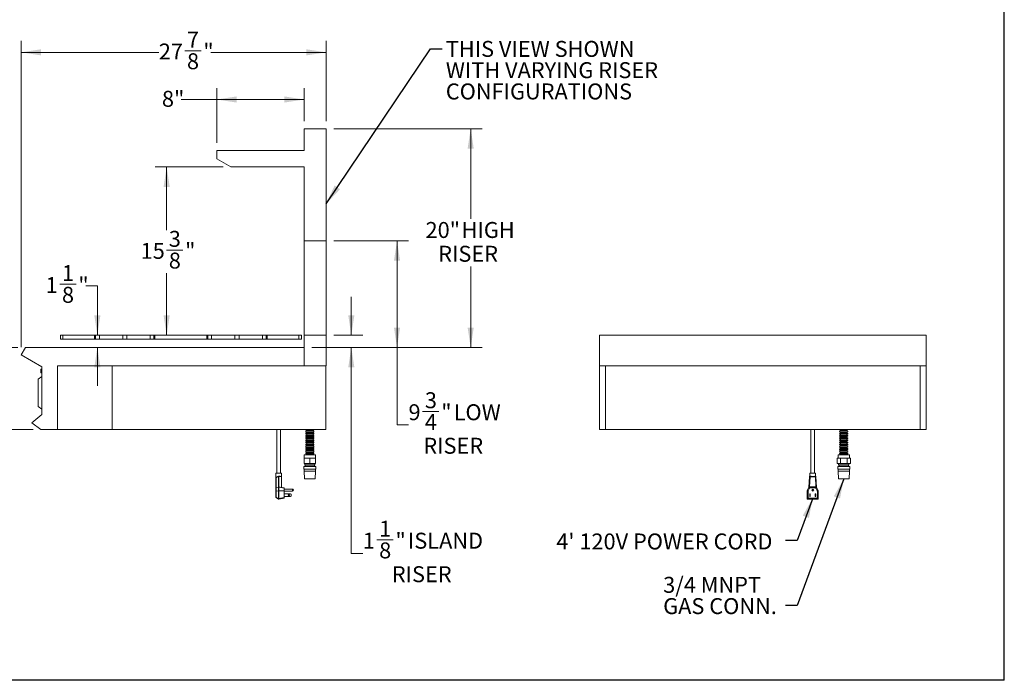
# Model space of a CAD drawing. Units: inches. Extents: x 5 to 149, y 5 to 114.
# Drawn here: x 59 to 149, y 5 to 66 of the extents above; entities that cross this region are included whole.
import ezdxf

# ---------------------------------------------------------------- set-up
doc = ezdxf.new("R2010")
doc.units = ezdxf.units.IN
doc.header["$LTSCALE"] = 14
doc.header["$MEASUREMENT"] = 0
doc.styles.add('SLDTEXTSTYLE0', font='ARIAL.TTF', dxfattribs={"width": 0.948})
doc.styles.get("Standard").update_dxf_attribs({"font": 'ARIAL.TTF'})
doc.dimstyles.new('SLDDIMSTYLE0', dxfattribs={"dimtxt": 1.415609, "dimasz": 1.82, "dimexe": 0, "dimexo": 0.0625, "dimgap": 0.353902, "dimtad": 0, "dimtih": 1, "dimtoh": 1, "dimdec": 6, "dimrnd": 1e-09, "dimzin": 12, "dimdsep": 46, "dimlunit": 5, "dimtxsty": 'SLDTEXTSTYLE0', "dimsah": 1, "dimcen": 0.09, "dimadec": 0, "dimazin": 3, "dimtfac": 1, "dimtdec": 3, "dimtofl": 0, "dimtmove": 0, "dimatfit": 3, "dimfxl": 0, "dimfrac": 2, "dimtolj": 1, "dimtzin": 12, "dimarcsym": 0})
doc.dimstyles.new('SLDDIMSTYLE1', dxfattribs={"dimtxt": 1.415609, "dimasz": 1.82, "dimexe": 0, "dimexo": 0.0625, "dimgap": 0.353902, "dimtad": 0, "dimtih": 1, "dimtoh": 1, "dimdec": 6, "dimrnd": 1e-09, "dimzin": 12, "dimdsep": 46, "dimlunit": 5, "dimtxsty": 'SLDTEXTSTYLE0', "dimsah": 1, "dimcen": 0.09, "dimadec": 0, "dimazin": 3, "dimtfac": 1, "dimtdec": 3, "dimtmove": 0, "dimatfit": 0, "dimfxl": 0, "dimfrac": 2, "dimtolj": 1, "dimtzin": 12, "dimarcsym": 0})
doc.dimstyles.new('SLDDIMSTYLE2', dxfattribs={"dimtxt": 1.415609, "dimasz": 1.82, "dimexe": 0, "dimexo": 0.0625, "dimgap": 0.353902, "dimtad": 0, "dimtih": 1, "dimtoh": 1, "dimdec": 3, "dimrnd": 1e-09, "dimzin": 12, "dimdsep": 46, "dimlunit": 5, "dimtxsty": 'SLDTEXTSTYLE0', "dimsah": 1, "dimcen": 0.09, "dimadec": 0, "dimazin": 3, "dimtfac": 1, "dimtdec": 3, "dimtofl": 0, "dimtmove": 0, "dimatfit": 3, "dimfxl": 0, "dimfrac": 2, "dimtolj": 1, "dimtzin": 12, "dimarcsym": 0})
doc.dimstyles.new('SLDDIMSTYLE3', dxfattribs={"dimtxt": 0.18, "dimasz": 1.82, "dimexe": 0, "dimexo": 0.0625, "dimgap": 0, "dimtad": 0, "dimtih": 1, "dimtoh": 1, "dimdec": 0, "dimrnd": 1e-09, "dimzin": 0, "dimdsep": 46, "dimlunit": 5, "dimtxsty": 'Standard', "dimsah": 1, "dimcen": 0.09, "dimadec": 0, "dimazin": 0, "dimtfac": 1.82, "dimtdec": 0, "dimtofl": 0, "dimtmove": 0, "dimatfit": 3, "dimfxl": 0, "dimfrac": 2, "dimtolj": 1, "dimtzin": 0, "dimarcsym": 0})

# ---------------------------------------------------------------- blocks, each defined once
blk = doc.blocks.new('_D_1')
at = {"color": 7, "linetype": 'Continuous', "lineweight": 0}
for p, q in [((62.429, 41.451), (63.923, 41.451)), ((64.821, 41.306), (65.871, 41.306)), ((65.871, 41.306), (65.871, 36.8)), ((65.871, 35.679), (65.871, 32.179))]:
    blk.add_line(p, q, dxfattribs=at)
for points in [[(65.871, 36.8), (66.151, 38.62), (65.591, 38.62)], [(65.871, 35.679), (65.591, 33.859), (66.151, 33.859)]]:
    blk.add_solid(points, dxfattribs=at)
at = {"color": 7, "linetype": 'Continuous', "lineweight": 0, "char_height": 1.458, "attachment_point": 1, "style": 'SLDTEXTSTYLE0'}
for s, insert in [('1', (62.636, 43.207)), ('1', (61.142, 42.111)), ('"', (64.129, 42.111)), ('8', (62.636, 41.221))]:
    blk.add_mtext(s, dxfattribs=dict(at, insert=insert))
blk = doc.blocks.new('_D_2')
at = {"color": 7, "linetype": 'Continuous', "lineweight": 0}
for p, q in [((77.38, 52.179), (71.154, 52.179)), ((72.204, 52.179), (72.204, 46.402)), ((72.192, 44.581), (73.685, 44.581)), ((72.204, 36.8), (72.204, 42.472))]:
    blk.add_line(p, q, dxfattribs=at)
for points in [[(72.204, 52.179), (71.924, 50.359), (72.484, 50.359)], [(72.204, 36.8), (72.484, 38.62), (71.924, 38.62)]]:
    blk.add_solid(points, dxfattribs=at)
at = {"color": 7, "linetype": 'Continuous', "lineweight": 0, "attachment_point": 1, "style": 'SLDTEXTSTYLE0'}
for s, insert, char_height in [('3', (72.399, 46.337), 1.458), ('15', (69.825, 45.241), 1.4583), ('"', (73.892, 45.241), 1.458), ('8', (72.399, 44.352), 1.458)]:
    blk.add_mtext(s, dxfattribs=dict(at, insert=insert, char_height=char_height))
blk = doc.blocks.new('_D_3')
at = {"color": 7, "linetype": 'Continuous', "lineweight": 0}
for p, q in [((76.781, 54.379), (76.781, 59.398)), ((84.781, 56.379), (84.781, 59.398)), ((76.781, 58.348), (73.543, 58.348)), ((84.781, 58.348), (76.781, 58.348))]:
    blk.add_line(p, q, dxfattribs=at)
for points in [[(76.781, 58.348), (78.601, 58.068), (78.601, 58.628)], [(84.781, 58.348), (82.961, 58.628), (82.961, 58.068)]]:
    blk.add_solid(points, dxfattribs=at)
at = {"color": 7, "linetype": 'Continuous', "lineweight": 0, "insert": (71.772, 59.141), "char_height": 1.4583, "attachment_point": 1, "style": 'SLDTEXTSTYLE0'}
blk.add_mtext('8"', dxfattribs=at)
blk = doc.blocks.new('_D_4')
at = {"color": 7, "linetype": 'Continuous', "lineweight": 0}
for p, q in [((89.078, 36.804), (89.078, 40.304)), ((87.481, 36.804), (90.128, 36.804)), ((85.481, 35.679), (90.128, 35.679)), ((89.078, 16.852), (89.078, 35.679)), ((91.415, 18.084), (92.908, 18.084)), ((90.128, 16.852), (89.078, 16.852))]:
    blk.add_line(p, q, dxfattribs=at)
for points in [[(89.078, 36.804), (89.358, 38.624), (88.798, 38.624)], [(89.078, 35.679), (88.798, 33.859), (89.358, 33.859)]]:
    blk.add_solid(points, dxfattribs=at)
at = {"color": 7, "linetype": 'Continuous', "lineweight": 0, "attachment_point": 1, "style": 'SLDTEXTSTYLE0'}
for s, insert, char_height in [('1', (91.622, 19.84), 1.458), ('1', (90.128, 18.743), 1.458), ('"', (93.115, 18.743), 1.458), (' ISLAND', (93.806, 18.743), 1.4583), ('8', (91.622, 17.854), 1.458), ('RISER', (92.777, 15.68), 1.4583)]:
    blk.add_mtext(s, dxfattribs=dict(at, insert=insert, char_height=char_height))
blk = doc.blocks.new('_D_5')
at = {"color": 7, "linetype": 'Continuous', "lineweight": 0}
for p, q in [((87.481, 45.429), (94.306, 45.429)), ((93.256, 45.429), (93.256, 35.679)), ((85.481, 35.679), (94.306, 35.679)), ((93.256, 28.595), (93.256, 35.679)), ((95.593, 29.827), (97.087, 29.827)), ((94.306, 28.595), (93.256, 28.595))]:
    blk.add_line(p, q, dxfattribs=at)
for points in [[(93.256, 45.429), (92.976, 43.609), (93.536, 43.609)], [(93.256, 35.679), (93.536, 37.499), (92.976, 37.499)]]:
    blk.add_solid(points, dxfattribs=at)
at = {"color": 7, "linetype": 'Continuous', "lineweight": 0, "attachment_point": 1, "style": 'SLDTEXTSTYLE0'}
for s, insert, char_height in [('3', (95.8, 31.583), 1.458), ('9', (94.306, 30.486), 1.458), ('"', (97.293, 30.486), 1.458), (' LOW', (97.985, 30.486), 1.4583), ('4', (95.8, 29.597), 1.458), ('RISER', (95.659, 27.423), 1.4583)]:
    blk.add_mtext(s, dxfattribs=dict(at, insert=insert, char_height=char_height))
blk = doc.blocks.new('_D_6')
at = {"color": 7, "linetype": 'Continuous', "lineweight": 0}
for p, q in [((87.481, 55.679), (101.037, 55.679)), ((99.987, 55.679), (99.987, 47.444)), ((99.987, 35.679), (99.987, 43.096)), ((85.481, 35.679), (101.037, 35.679))]:
    blk.add_line(p, q, dxfattribs=at)
for points in [[(99.987, 55.679), (99.707, 53.859), (100.267, 53.859)], [(99.987, 35.679), (100.267, 37.499), (99.707, 37.499)]]:
    blk.add_solid(points, dxfattribs=at)
at = {"color": 7, "linetype": 'Continuous', "lineweight": 0, "char_height": 1.4583, "attachment_point": 1, "style": 'SLDTEXTSTYLE0'}
for s, insert in [('20"', (95.861, 47.149)), (' HIGH', (98.712, 47.149)), ('RISER', (97.016, 44.975))]:
    blk.add_mtext(s, dxfattribs=dict(at, insert=insert))
blk = doc.blocks.new('_D_7')
at = {"color": 7, "linetype": 'Continuous', "lineweight": 0}
for p, q in [((54.782, 35.679), (54.782, 39.179)), ((58.601, 35.679), (53.732, 35.679)), ((54.23, 32.379), (55.723, 32.379)), ((59.991, 28.179), (53.732, 28.179)), ((54.782, 28.179), (54.782, 24.679))]:
    blk.add_line(p, q, dxfattribs=at)
for points in [[(54.782, 35.679), (55.062, 37.499), (54.502, 37.499)], [(54.782, 28.179), (54.502, 26.359), (55.062, 26.359)]]:
    blk.add_solid(points, dxfattribs=at)
at = {"color": 7, "linetype": 'Continuous', "lineweight": 0, "char_height": 1.458, "attachment_point": 1, "style": 'SLDTEXTSTYLE0'}
for s, insert in [('1', (54.436, 34.135)), ('7', (52.943, 33.039)), ('"', (55.93, 33.039)), ('2', (54.436, 32.15))]:
    blk.add_mtext(s, dxfattribs=dict(at, insert=insert))
blk = doc.blocks.new('_D_8')
at = {"color": 7, "linetype": 'Continuous', "lineweight": 0}
for p, q in [((58.907, 35.696), (58.907, 63.71)), ((86.781, 56.379), (86.781, 63.71)), ((58.907, 62.66), (71.486, 62.66)), ((73.853, 62.804), (75.347, 62.804)), ((86.781, 62.66), (76.245, 62.66))]:
    blk.add_line(p, q, dxfattribs=at)
for points in [[(58.907, 62.66), (60.727, 62.38), (60.727, 62.94)], [(86.781, 62.66), (84.961, 62.94), (84.961, 62.38)]]:
    blk.add_solid(points, dxfattribs=at)
at = {"color": 7, "linetype": 'Continuous', "lineweight": 0, "attachment_point": 1, "style": 'SLDTEXTSTYLE0'}
for s, insert, char_height in [('7', (74.06, 64.56), 1.458), ('27', (71.486, 63.464), 1.4583), ('"', (75.554, 63.464), 1.458), ('8', (74.06, 62.574), 1.458)]:
    blk.add_mtext(s, dxfattribs=dict(at, insert=insert, char_height=char_height))
blk = doc.blocks.new('SW_NOTE_0')
at = {"color": 0, "linetype": 'Continuous', "lineweight": 0, "char_height": 1.45833, "attachment_point": 1, "style": 'SLDTEXTSTYLE0'}
for s, insert in [('THIS VIEW SHOWN', (0.337, 0.718)), ('WITH VARYING RISER', (0.337, -1.227)), ('CONFIGURATIONS', (0.337, -3.171))]:
    blk.add_mtext(s, dxfattribs=dict(at, insert=insert))
blk = doc.blocks.new('SW_NOTE_1')
at = {"color": 0, "linetype": 'Continuous', "lineweight": 0, "char_height": 1.4583, "attachment_point": 1, "style": 'SLDTEXTSTYLE0'}
for s, insert in [('3/4 MNPT', (-11.184, 2.609)), ('GAS CONN.', (-11.184, 0.665))]:
    blk.add_mtext(s, dxfattribs=dict(at, insert=insert))

msp = doc.modelspace()

# ---------------------------------------------------------------- linework, layer by layer
at = {"color": 7, "linetype": 'Continuous', "lineweight": 30}
for p, q in [((148.75, 5.25), (148.75, 113.75)), ((5.25, 5.29268), (148.75, 5.29268))]:
    msp.add_line(p, q, dxfattribs=at)
at = {"color": 7, "linetype": 'Continuous', "lineweight": 15}
for p, q in [((84.7812061, 55.6785524), (84.7812061, 53.6785524)), ((86.7812061, 55.6785524), (84.7812061, 55.6785524)), ((86.7812061, 55.6785524), (86.7812061, 33.9910524)), ((76.7812061, 52.9285524), (76.7812061, 53.6785524)), ((76.7812061, 53.6785524), (84.7812061, 53.6785524)), ((78.0802442, 52.1785524), (76.7812061, 52.9285524)), ((78.0802442, 52.1785524), (84.7812061, 52.1785524)), ((84.7812061, 52.1785524), (84.7812061, 33.9910524)), ((84.7812061, 45.4285524), (84.7812061, 33.9910524)), ((86.7812061, 45.4285524), (84.7812061, 45.4285524)), ((86.7812061, 45.4285524), (86.7812061, 33.9910524)), ((62.4931425, 36.4365995), (62.4931425, 36.8003763)), ((62.7131425, 36.8003763), (62.7131425, 36.4365995)), ((62.7131425, 36.8003763), (65.6179496, 36.8003763)), ((65.6179495, 36.4365995), (62.7131425, 36.4365995)), ((65.6179501, 36.8003763), (65.6179501, 36.4365995)), ((65.7099047, 36.4365995), (65.7099047, 36.8003763)), ((65.7099047, 36.8003763), (66.0543463, 36.8003763)), ((65.7099047, 36.4365995), (66.0543463, 36.4365995)), ((66.0543463, 36.4365995), (66.0543463, 36.8003763)), ((66.0543463, 36.8003763), (68.1914185, 36.8003763)), ((68.1914185, 36.4365995), (66.0543463, 36.4365995)), ((68.1914185, 36.4365995), (68.1914185, 36.8003763)), ((68.1914185, 36.8003763), (68.5679966, 36.8003763)), ((68.1914185, 36.4365995), (68.5679966, 36.4365995)), ((68.5679966, 36.4365995), (68.5679966, 36.8003763)), ((68.5679966, 36.8003763), (70.709536, 36.8003763)), ((70.709536, 36.4365995), (68.5679966, 36.4365995)), ((70.709536, 36.4365995), (70.709536, 36.8003763)), ((70.709536, 36.8003763), (71.0449951, 36.8003763)), ((70.709536, 36.4365995), (71.0449951, 36.4365995)), ((71.0449951, 36.4365995), (71.0449951, 36.8003763)), ((75.8720151, 36.4365995), (71.1373968, 36.4365995)), ((71.137397, 36.8003763), (75.8720154, 36.8003763)), ((71.1374005, 36.4365995), (71.1374005, 36.8003763)), ((75.8720117, 36.8003763), (75.8720117, 36.4365995)), ((75.964417, 36.4365995), (75.964417, 36.8003763)), ((75.964417, 36.8003763), (76.2998762, 36.8003763)), ((75.964417, 36.4365995), (76.2998762, 36.4365995)), ((76.2998761, 36.8003763), (78.4414155, 36.8003763)), ((76.2998762, 36.4365995), (76.2998762, 36.8003763)), ((78.4414155, 36.4365995), (76.2998762, 36.4365995)), ((78.4414155, 36.4365995), (78.4414155, 36.8003763)), ((78.4414155, 36.8003763), (78.8179937, 36.8003763)), ((78.4414155, 36.4365995), (78.8179937, 36.4365995)), ((78.8179937, 36.4365995), (78.8179937, 36.8003763)), ((78.8179937, 36.8003763), (80.9550658, 36.8003763)), ((80.9550659, 36.4365995), (78.8179937, 36.4365995)), ((80.9550659, 36.4365995), (80.9550659, 36.8003763)), ((80.9550659, 36.8003763), (81.2995075, 36.8003763)), ((80.9550659, 36.4365995), (81.2995075, 36.4365995)), ((81.2995075, 36.4365995), (81.2995075, 36.8003763)), ((81.3914621, 36.4365995), (81.3914621, 36.8003763)), ((84.2962696, 36.4365995), (81.3914626, 36.4365995)), ((81.3914627, 36.8003763), (84.2962696, 36.8003763)), ((84.2962696, 36.8003763), (84.2962696, 36.4365995)), ((84.5162697, 36.4365995), (84.5162697, 36.8003763)), ((84.5231598, 36.8003763), (84.5263503, 36.8003763)), ((84.5231599, 36.4365995), (84.5263503, 36.4365995)), ((84.5263503, 36.4365995), (84.5263503, 36.8003763)), ((84.7812061, 36.8035524), (84.7812061, 33.9910524)), ((84.7812061, 36.8035524), (86.7812061, 36.8035524)), ((86.7812061, 36.8035524), (86.7812061, 33.9910524)), ((111.7476266, 36.8035524), (111.7476266, 33.9910524)), ((111.7476266, 36.8035524), (141.6226266, 36.8035524)), ((141.6226266, 36.8035524), (141.6226266, 33.9910524)), ((59.3014719, 35.6785524), (58.9071965, 34.9956474)), ((84.7812061, 35.6785524), (59.3014719, 35.6785524)), ((84.7812061, 33.9910524), (84.7812061, 35.6785524)), ((58.9071965, 34.9956474), (60.8052061, 33.899831)), ((60.8052061, 33.6883624), (60.7152061, 33.6883624)), ((60.7152061, 33.5233624), (60.7152061, 33.6883624)), ((60.7152061, 33.3583624), (60.7152061, 33.5233624)), ((60.7152061, 33.3583624), (60.8052061, 33.3583624)), ((60.8052061, 33.899831), (60.8052061, 29.5433815)), ((67.2302061, 33.9910524), (62.2302061, 33.9910524)), ((62.2302061, 33.9910524), (62.2302061, 28.1785524)), ((62.2302061, 33.9910524), (84.7812061, 33.9910524)), ((67.2302061, 33.9910524), (67.2302061, 28.1785524)), ((86.7812061, 33.9910524), (84.7812061, 33.9910524)), ((86.7448061, 28.1785524), (86.7448061, 33.9910524)), ((111.7476266, 33.9910524), (111.7476266, 28.1785524)), ((111.7476266, 33.9910524), (141.6226266, 33.9910524)), ((112.2977016, 28.1785524), (112.2977016, 33.9910524)), ((141.0725516, 28.1785524), (141.0725516, 33.9910524)), ((141.6226266, 28.1785524), (141.6226266, 33.9910524)), ((60.8052061, 33.0233624), (60.4642061, 32.7664004)), ((60.4642061, 31.5233624), (60.4642061, 32.7664004)), ((60.4642061, 30.2803243), (60.4642061, 31.5233624)), ((60.4642061, 30.2803243), (60.8052061, 30.0233624)), ((60.8052061, 29.5433815), (59.8941595, 28.7789227)), ((59.8941595, 28.7789227), (60.6908779, 28.1785524)), ((60.6908779, 28.1785524), (62.2302061, 28.1785524)), ((67.2302061, 28.1785524), (62.2302061, 28.1785524)), ((67.2302061, 28.1785524), (86.7448061, 28.1785524)), ((82.2682222, 28.1785524), (82.2682222, 24.1785524)), ((82.6062222, 24.1785524), (82.6062222, 28.1785524)), ((84.9635712, 28.1460524), (85.6135712, 28.1460524)), ((84.9635712, 28.0460524), (85.6135712, 28.0460524)), ((84.9635712, 27.9460524), (85.6135712, 27.9460524)), ((111.7476266, 28.1785524), (112.2977016, 28.1785524)), ((112.2977016, 28.1785524), (141.0725516, 28.1785524)), ((131.0724264, 28.1785524), (131.0724264, 24.1785524)), ((131.4104264, 24.1785524), (131.4104264, 28.1785524)), ((133.7538615, 28.1460524), (134.4038615, 28.1460524)), ((133.7538615, 28.0460524), (134.4038615, 28.0460524)), ((133.7538615, 27.9460524), (134.4038615, 27.9460524)), ((141.0725516, 28.1785524), (141.6226266, 28.1785524)), ((84.9635712, 27.8460524), (85.6135712, 27.8460524)), ((84.9635712, 27.7460524), (85.6135712, 27.7460524)), ((84.9635712, 27.6460524), (85.6135712, 27.6460524)), ((84.9635712, 27.5460524), (85.6135712, 27.5460524)), ((84.9635712, 27.4460524), (85.6135712, 27.4460524)), ((84.9635712, 27.3460524), (85.6135712, 27.3460524)), ((84.9635712, 27.2460524), (85.6135712, 27.2460524)), ((84.9635712, 27.1460524), (85.6135712, 27.1460524)), ((84.9635712, 27.0460524), (85.6135712, 27.0460524)), ((133.7538615, 27.8460524), (134.4038615, 27.8460524)), ((133.7538615, 27.7460524), (134.4038615, 27.7460524)), ((133.7538615, 27.6460524), (134.4038615, 27.6460524)), ((133.7538615, 27.5460524), (134.4038615, 27.5460524)), ((133.7538615, 27.4460524), (134.4038615, 27.4460524)), ((133.7538615, 27.3460524), (134.4038615, 27.3460524)), ((133.7538615, 27.2460524), (134.4038615, 27.2460524)), ((133.7538615, 27.1460524), (134.4038615, 27.1460524)), ((133.7538615, 27.0460524), (134.4038615, 27.0460524)), ((84.9635712, 26.9460524), (85.6135712, 26.9460524)), ((84.9635712, 26.8460524), (85.6135712, 26.8460524)), ((84.9635712, 26.7460524), (85.6135712, 26.7460524)), ((84.9635712, 26.6460524), (85.6135712, 26.6460524)), ((84.9635712, 26.5460524), (85.6135712, 26.5460524)), ((84.9635712, 26.4460524), (85.6135712, 26.4460524)), ((84.9635712, 26.3460524), (85.6135712, 26.3460524)), ((84.9635712, 26.2460524), (85.6135712, 26.2460524)), ((84.9635712, 26.1460524), (85.6135712, 26.1460524)), ((133.7538615, 26.9460524), (134.4038615, 26.9460524)), ((133.7538615, 26.8460524), (134.4038615, 26.8460524)), ((133.7538615, 26.7460524), (134.4038615, 26.7460524)), ((133.7538615, 26.6460524), (134.4038615, 26.6460524)), ((133.7538615, 26.5460524), (134.4038615, 26.5460524)), ((133.7538615, 26.4460524), (134.4038615, 26.4460524)), ((133.7538615, 26.3460524), (134.4038615, 26.3460524)), ((133.7538615, 26.2460524), (134.4038615, 26.2460524)), ((133.7538615, 26.1460524), (134.4038615, 26.1460524)), ((84.7575712, 25.5585524), (84.7575712, 25.0585524)), ((84.7575712, 25.5585524), (85.2885712, 25.5585524)), ((84.7695712, 25.8705524), (84.7695712, 25.5585524)), ((85.2885712, 25.8705524), (84.7695712, 25.8705524)), ((84.9635712, 26.0460524), (85.6135712, 26.0460524)), ((84.9635712, 25.9460524), (85.6135712, 25.9460524)), ((85.8075712, 25.8705524), (85.2885712, 25.8705524)), ((85.2885712, 25.5585524), (85.2885712, 25.0585524)), ((85.2885712, 25.5585524), (85.8195712, 25.5585524)), ((85.8075712, 25.5585524), (85.8075712, 25.8705524)), ((85.8195712, 25.5585524), (85.8195712, 25.0585524)), ((133.4657155, 25.5585524), (133.4657155, 25.0585524)), ((133.4657155, 25.5585524), (133.7722885, 25.5585524)), ((133.5598615, 25.8705524), (133.5598615, 25.5585524)), ((134.5978615, 25.8705524), (133.5598615, 25.8705524)), ((133.7538615, 26.0460524), (134.4038615, 26.0460524)), ((133.7538615, 25.9460524), (134.4038615, 25.9460524)), ((133.7722885, 25.5585524), (133.7722885, 25.0585524)), ((133.7722885, 25.5585524), (134.3854344, 25.5585524)), ((134.3854344, 25.5585524), (134.3854344, 25.0585524)), ((134.3854344, 25.5585524), (134.6920074, 25.5585524)), ((134.5978615, 25.5585524), (134.5978615, 25.8705524)), ((134.6920074, 25.5585524), (134.6920074, 25.0585524)), ((84.7448061, 24.7985524), (84.7448061, 24.5385524)), ((85.8323363, 24.7985524), (84.7448061, 24.7985524)), ((85.8323363, 24.5385524), (84.7448061, 24.5385524)), ((84.7575712, 25.0585524), (85.2885712, 25.0585524)), ((84.7635712, 24.5385524), (84.7635712, 24.3785524)), ((84.7635712, 24.3785524), (84.8095712, 23.6785524)), ((85.8135712, 24.3785524), (84.7635712, 24.3785524)), ((84.8205712, 25.0585524), (84.8205712, 24.9485524)), ((84.8205712, 24.9485524), (84.8455712, 24.9235524)), ((85.7565712, 24.9485524), (84.8205712, 24.9485524)), ((85.7315712, 24.9235524), (84.8455712, 24.9235524)), ((84.8665712, 24.9235524), (84.8665712, 24.7985524)), ((85.2885712, 25.0585524), (85.8195712, 25.0585524)), ((85.7105712, 24.7985524), (85.7105712, 24.9235524)), ((85.7315712, 24.9235524), (85.7565712, 24.9485524)), ((85.7565712, 24.9485524), (85.7565712, 25.0585524)), ((85.7675712, 23.6785524), (85.8135712, 24.3785524)), ((85.8135712, 24.3785524), (85.8135712, 24.5385524)), ((85.8323363, 24.7985524), (85.8323363, 24.5385524)), ((133.4657155, 25.0585524), (133.7722885, 25.0585524)), ((133.5350963, 24.7985524), (133.5350963, 24.5385524)), ((134.6226266, 24.7985524), (133.5350963, 24.7985524)), ((134.6226266, 24.5385524), (133.5350963, 24.5385524)), ((133.5538615, 24.5385524), (133.5538615, 24.3785524)), ((133.5538615, 24.3785524), (133.5998615, 23.6785524)), ((134.6038615, 24.3785524), (133.5538615, 24.3785524)), ((133.6108615, 25.0585524), (133.6108615, 24.9485524)), ((133.6108615, 24.9485524), (133.6358615, 24.9235524)), ((134.5468615, 24.9485524), (133.6108615, 24.9485524)), ((134.5218615, 24.9235524), (133.6358615, 24.9235524)), ((133.6568615, 24.9235524), (133.6568615, 24.7985524)), ((133.7722885, 25.0585524), (134.3854344, 25.0585524)), ((134.3854344, 25.0585524), (134.6920074, 25.0585524)), ((134.5008615, 24.7985524), (134.5008615, 24.9235524)), ((134.5218615, 24.9235524), (134.5468615, 24.9485524)), ((134.5468615, 24.9485524), (134.5468615, 25.0585524)), ((134.5578615, 23.6785524), (134.6038615, 24.3785524)), ((134.6038615, 24.3785524), (134.6038615, 24.5385524)), ((134.6226266, 24.7985524), (134.6226266, 24.5385524)), ((82.1822222, 22.8811048), (82.1822222, 23.7553473)), ((82.1832586, 24.1785524), (82.1832586, 23.7848131)), ((82.4372222, 24.1785524), (82.1832586, 24.1785524)), ((82.1832586, 23.7848131), (82.2072222, 23.7986486)), ((82.2072222, 23.7986486), (82.2181447, 23.8049546)), ((82.2181447, 23.7639196), (82.2072222, 23.7576135)), ((82.2072222, 23.7576135), (82.2072222, 22.883371)), ((82.2181447, 23.8049546), (82.3151942, 23.8609862)), ((82.3151942, 23.8609862), (82.4322222, 23.9285524)), ((82.4322222, 22.9177437), (82.4322222, 23.8883007)), ((82.4325079, 23.9285524), (82.4334695, 23.9285524)), ((82.6911859, 24.1785524), (82.4372222, 24.1785524)), ((82.4422222, 22.9085524), (82.4422222, 23.881889)), ((82.6922222, 23.8378073), (82.4422222, 23.881889)), ((82.564772, 23.9069436), (82.6509047, 23.891756)), ((82.6509047, 23.891756), (82.6911859, 23.8846534)), ((82.6911859, 23.8846534), (82.6911859, 24.1785524)), ((82.6922222, 23.8425156), (82.6922222, 23.8378073)), ((82.6922222, 23.8378073), (82.6922222, 22.9332783)), ((85.7675712, 23.6785524), (84.8095712, 23.6785524)), ((130.9011269, 22.9085524), (130.9521373, 23.881889)), ((130.9939693, 23.8378073), (130.946565, 22.9332783)), ((130.9521373, 23.881889), (130.9528744, 23.895953)), ((130.9939693, 23.8378073), (130.9521373, 23.881889)), ((130.9866821, 23.9285524), (130.9874904, 23.9285524)), ((130.9874627, 24.1785524), (130.9874627, 23.9278922)), ((131.49539, 24.1785524), (130.9874627, 24.1785524)), ((130.9875119, 23.9285524), (130.9874904, 23.9285524)), ((131.1041771, 23.8425156), (130.9944383, 23.8425156)), ((131.0218162, 23.9069436), (131.0362287, 23.891756)), ((131.0362287, 23.891756), (131.1041771, 23.891756)), ((131.1041771, 23.891756), (131.1041771, 23.8425156)), ((131.3786757, 23.891756), (131.4466241, 23.891756)), ((131.3786757, 23.891756), (131.3786757, 23.8425156)), ((131.4884144, 23.8425156), (131.3786757, 23.8425156)), ((131.4466241, 23.891756), (131.4610365, 23.9069436)), ((131.5307154, 23.881889), (131.4888834, 23.8378073)), ((131.5362877, 22.9332783), (131.4888834, 23.8378073)), ((131.4953623, 23.9285524), (131.4961706, 23.9285524)), ((131.49539, 23.9278086), (131.49539, 24.1785524)), ((131.5299783, 23.895953), (131.5307154, 23.881889)), ((131.5307154, 23.881889), (131.5817258, 22.9085524)), ((134.5578615, 23.6785524), (133.5998615, 23.6785524)), ((82.1822222, 22.8811048), (82.1822222, 22.8463205)), ((82.1822222, 22.5309695), (82.1822222, 22.8463205)), ((82.2072222, 22.5309695), (82.1822222, 22.5309695)), ((82.1822222, 21.9957575), (82.1822222, 22.5309695)), ((82.2072222, 22.883371), (82.4322222, 22.9177437)), ((82.4322222, 22.9003516), (82.2072222, 22.8659789)), ((82.2072222, 22.8659789), (82.2072222, 22.5506279)), ((82.2072222, 22.5506279), (82.4322222, 22.581815)), ((82.4322222, 22.5621567), (82.2072222, 22.5309695)), ((82.2072222, 22.5309695), (82.2072222, 21.9957575)), ((82.4305879, 22.9085524), (82.4422222, 22.9085524)), ((82.4322222, 22.581815), (82.4322222, 22.9003516)), ((82.4322222, 21.8658536), (82.4322222, 22.5621567)), ((82.4342872, 22.5725524), (82.4345097, 22.5725524)), ((82.4422222, 22.5830855), (82.4422222, 22.9085524)), ((82.4848837, 22.9065619), (82.4422222, 22.9085524)), ((82.4422222, 22.5830855), (82.9422222, 22.5619193)), ((82.9422222, 22.5395646), (82.4422222, 22.5607308)), ((82.4422222, 21.8717928), (82.4422222, 22.5607308)), ((82.9422222, 22.8259208), (82.4848837, 22.9065619)), ((82.7335398, 22.8896029), (82.9422222, 22.8528065)), ((82.9422222, 22.8528065), (82.9422222, 22.8259208)), ((82.9422222, 22.8259208), (82.9422222, 22.5619193)), ((83.7042222, 22.7347159), (82.9422222, 22.7347159)), ((82.9422222, 22.5619193), (82.9422222, 22.5395646)), ((82.9422222, 22.5547159), (83.7042222, 22.5547159)), ((82.9422222, 22.5395646), (82.9422222, 21.9599563)), ((83.7842222, 22.6547159), (83.7842222, 22.6347159)), ((130.7299264, 22.5725524), (130.7352932, 22.5830855)), ((130.7299264, 22.5607308), (130.7299264, 22.5725524)), ((130.8180899, 22.5395646), (130.7299264, 22.5607308)), ((130.7299264, 21.8717928), (130.7299264, 22.5607308)), ((130.7352932, 22.5830855), (130.9011269, 22.9085524)), ((130.7352932, 22.5830855), (130.8234567, 22.5619193)), ((130.8180899, 22.5395646), (130.8180899, 21.9599563)), ((130.9579722, 22.8259208), (130.8234567, 22.5619193)), ((130.9085553, 22.9065619), (130.9011269, 22.9085524)), ((130.9579722, 22.8259208), (130.9085553, 22.9065619)), ((130.9792969, 22.9388433), (130.9792969, 22.8896029)), ((130.9792969, 22.9388433), (131.5035558, 22.9388433)), ((130.9792969, 22.8896029), (131.0018457, 22.8528065)), ((131.5035558, 22.8896029), (130.9792969, 22.8896029)), ((131.481007, 22.8528065), (131.0018457, 22.8528065)), ((131.481007, 22.8528065), (131.5035558, 22.8896029)), ((131.5035558, 22.9388433), (131.5035558, 22.8896029)), ((131.5742974, 22.9065619), (131.5248805, 22.8259208)), ((131.659396, 22.5619193), (131.5248805, 22.8259208)), ((131.5742974, 22.9065619), (131.5817258, 22.9085524)), ((131.5817258, 22.9085524), (131.7475595, 22.5830855)), ((131.659396, 22.5619193), (131.7475595, 22.5830855)), ((131.7529264, 22.5607308), (131.6647629, 22.5395646)), ((131.6647629, 21.9599563), (131.6647629, 22.5395646)), ((131.7475595, 22.5830855), (131.7529264, 22.5725524)), ((131.7529264, 22.5725524), (131.7529264, 22.5607308)), ((131.7529264, 22.5607308), (131.7529264, 21.8717928)), ((82.2072222, 21.9957575), (82.1822222, 21.9957575)), ((82.2072222, 21.9957575), (82.4322222, 21.8658536)), ((82.4322222, 21.8225524), (82.2072222, 21.9524562)), ((82.4331974, 21.8225524), (82.4322222, 21.8225524)), ((82.4422222, 21.8225524), (82.4331974, 21.8225524)), ((82.4422222, 21.8717928), (82.9422222, 21.9599563)), ((82.9422222, 21.9107159), (82.4422222, 21.8225524)), ((83.5272222, 22.3007159), (82.9422222, 22.3007159)), ((83.5272222, 22.0507159), (82.9422222, 22.0507159)), ((82.9422222, 21.9599563), (82.9422222, 21.9107159)), ((83.5672222, 22.2607159), (83.5272222, 22.3007159)), ((83.5272222, 22.0507159), (83.5672222, 22.0907159)), ((83.5672222, 22.2607159), (83.5672222, 22.0907159)), ((130.7299264, 21.8717928), (130.8180899, 21.9599563)), ((130.7299264, 21.8576435), (130.7299264, 21.8717928)), ((130.7791667, 21.8225524), (130.7650175, 21.8225524)), ((130.8673302, 21.9107159), (130.7791667, 21.8225524)), ((131.703686, 21.8225524), (130.7791667, 21.8225524)), ((130.8673302, 21.9107159), (131.6155225, 21.9107159)), ((130.9664264, 22.2607159), (130.9664264, 22.3007159)), ((130.9664264, 22.3007159), (131.0164264, 22.3007159)), ((131.0164264, 22.2607159), (130.9664264, 22.2607159)), ((130.9664264, 22.2607159), (130.9664264, 22.0907159)), ((130.9664264, 22.0907159), (131.0164264, 22.0907159)), ((130.9664264, 22.0507159), (130.9664264, 22.0907159)), ((131.0164264, 22.0507159), (130.9664264, 22.0507159)), ((131.0164264, 22.3007159), (131.0164264, 22.2607159)), ((131.0164264, 22.0907159), (131.0164264, 22.2607159)), ((131.0164264, 22.0907159), (131.0164264, 22.0507159)), ((131.4664264, 22.3007159), (131.5164264, 22.3007159)), ((131.4664264, 22.2607159), (131.4664264, 22.3007159)), ((131.5164264, 22.2607159), (131.4664264, 22.2607159)), ((131.4664264, 22.2607159), (131.4664264, 22.0907159)), ((131.4664264, 22.0907159), (131.5164264, 22.0907159)), ((131.4664264, 22.0507159), (131.4664264, 22.0907159)), ((131.5164264, 22.0507159), (131.4664264, 22.0507159)), ((131.5164264, 22.3007159), (131.5164264, 22.2607159)), ((131.5164264, 22.0907159), (131.5164264, 22.2607159)), ((131.5164264, 22.0907159), (131.5164264, 22.0507159)), ((131.703686, 21.8225524), (131.6155225, 21.9107159)), ((131.6647629, 21.9599563), (131.7529264, 21.8717928)), ((131.7178353, 21.8225524), (131.703686, 21.8225524)), ((131.7529264, 21.8717928), (131.7529264, 21.8576435))]:
    msp.add_line(p, q, dxfattribs=at)
at = {"color": 8, "linetype": 'Continuous', "lineweight": 15}
msp.add_line((83.7042222, 22.5547159), (83.7042222, 22.7347159), dxfattribs=at)
at = {"color": 7, "linetype": 'Continuous', "lineweight": 15, "flags": 128}
for points in [[(82.2072222, 23.7576135), (82.204589, 23.7646678), (82.2026588, 23.7714849), (82.2014806, 23.7778915), (82.2010846, 23.7837246), (82.2014806, 23.7888358), (82.2026588, 23.793095), (82.204589, 23.7963939), (82.2072222, 23.7986486)], [(82.2181447, 23.7639196), (82.2155114, 23.7709738), (82.2135812, 23.777791), (82.2124031, 23.7841976), (82.212007, 23.7900307), (82.2124031, 23.7951418), (82.2135812, 23.799401), (82.2155114, 23.8026999), (82.2181447, 23.8049546)], [(82.2072222, 21.9524562), (82.2043846, 21.9548764), (82.2023009, 21.9584039), (82.2010277, 21.9629432), (82.2005995, 21.9683713), (82.2010277, 21.9745412), (82.2023009, 21.9812857), (82.2043846, 21.9884223), (82.2072222, 21.9957575)]]:
    msp.add_lwpolyline(points, dxfattribs=at)
at = {"color": 7, "linetype": 'Continuous', "lineweight": 15}
for centre, radius in [((131.2414264, 22.6447159), 0.09), ((131.2414264, 22.6447159), 0.01), ((83.3792222, 22.1757159), 0.0625)]:
    msp.add_circle(centre, radius, dxfattribs=at)
for centre, radius, start, end in [((84.9635712, 27.9960524), 0.05, 90, 270), ((84.9635712, 28.1960524), 0.05, 200.487315115, 270), ((84.9635712, 28.0960524), 0.05, 270, 90), ((84.9635712, 27.8960524), 0.05, 270, 90), ((85.6135712, 28.0960524), 0.05, 90, 270), ((85.6135712, 27.8960524), 0.05, 90, 270), ((85.6135712, 28.1960524), 0.05, 270, 339.512684885), ((85.6135712, 27.9960524), 0.05, 270, 90), ((133.7538615, 27.9960524), 0.05, 90, 270), ((133.7538615, 28.1960524), 0.05, 200.487315115, 270), ((133.7538615, 28.0960524), 0.05, 270, 90), ((133.7538615, 27.8960524), 0.05, 270, 90), ((134.4038615, 28.0960524), 0.05, 90, 270), ((134.4038615, 27.8960524), 0.05, 90, 270), ((134.4038615, 28.1960524), 0.05, 270, 339.512684885), ((134.4038615, 27.9960524), 0.05, 270, 90), ((84.9635712, 27.7960524), 0.05, 90, 270), ((84.9635712, 27.5960524), 0.05, 90, 270), ((84.9635712, 27.3960524), 0.05, 90, 270), ((84.9635712, 27.1960524), 0.05, 90, 270), ((84.9635712, 26.9960524), 0.05, 90, 270), ((84.9635712, 27.6960524), 0.05, 270, 90), ((84.9635712, 27.4960524), 0.05, 270, 90), ((84.9635712, 27.2960524), 0.05, 270, 90), ((84.9635712, 27.0960524), 0.05, 270, 90), ((85.6135712, 27.6960524), 0.05, 90, 270), ((85.6135712, 27.4960524), 0.05, 90, 270), ((85.6135712, 27.2960524), 0.05, 90, 270), ((85.6135712, 27.0960524), 0.05, 90, 270), ((85.6135712, 27.7960524), 0.05, 270, 90), ((85.6135712, 27.5960524), 0.05, 270, 90), ((85.6135712, 27.3960524), 0.05, 270, 90), ((85.6135712, 27.1960524), 0.05, 270, 90), ((85.6135712, 26.9960524), 0.05, 270, 90), ((133.7538615, 27.7960524), 0.05, 90, 270), ((133.7538615, 27.5960524), 0.05, 90, 270), ((133.7538615, 27.3960524), 0.05, 90, 270), ((133.7538615, 27.1960524), 0.05, 90, 270), ((133.7538615, 26.9960524), 0.05, 90, 270), ((133.7538615, 27.6960524), 0.05, 270, 90), ((133.7538615, 27.4960524), 0.05, 270, 90), ((133.7538615, 27.2960524), 0.05, 270, 90), ((133.7538615, 27.0960524), 0.05, 270, 90), ((134.4038615, 27.6960524), 0.05, 90, 270), ((134.4038615, 27.4960524), 0.05, 90, 270), ((134.4038615, 27.2960524), 0.05, 90, 270), ((134.4038615, 27.0960524), 0.05, 90, 270), ((134.4038615, 27.7960524), 0.05, 270, 90), ((134.4038615, 27.5960524), 0.05, 270, 90), ((134.4038615, 27.3960524), 0.05, 270, 90), ((134.4038615, 27.1960524), 0.05, 270, 90), ((134.4038615, 26.9960524), 0.05, 270, 90), ((84.9635712, 26.7960524), 0.05, 90, 270), ((84.9635712, 26.5960524), 0.05, 90, 270), ((84.9635712, 26.3960524), 0.05, 90, 270), ((84.9635712, 26.1960524), 0.05, 90, 270), ((84.9635712, 26.8960524), 0.05, 270, 90), ((84.9635712, 26.6960524), 0.05, 270, 90), ((84.9635712, 26.4960524), 0.05, 270, 90), ((84.9635712, 26.2960524), 0.05, 270, 90), ((84.9635712, 26.0960524), 0.05, 270, 90), ((85.6135712, 26.8960524), 0.05, 90, 270), ((85.6135712, 26.6960524), 0.05, 90, 270), ((85.6135712, 26.4960524), 0.05, 90, 270), ((85.6135712, 26.2960524), 0.05, 90, 270), ((85.6135712, 26.0960524), 0.05, 90, 270), ((85.6135712, 26.7960524), 0.05, 270, 90), ((85.6135712, 26.5960524), 0.05, 270, 90), ((85.6135712, 26.3960524), 0.05, 270, 90), ((85.6135712, 26.1960524), 0.05, 270, 90), ((133.7538615, 26.7960524), 0.05, 90, 270), ((133.7538615, 26.5960524), 0.05, 90, 270), ((133.7538615, 26.3960524), 0.05, 90, 270), ((133.7538615, 26.1960524), 0.05, 90, 270), ((133.7538615, 26.8960524), 0.05, 270, 90), ((133.7538615, 26.6960524), 0.05, 270, 90), ((133.7538615, 26.4960524), 0.05, 270, 90), ((133.7538615, 26.2960524), 0.05, 270, 90), ((133.7538615, 26.0960524), 0.05, 270, 90), ((134.4038615, 26.8960524), 0.05, 90, 270), ((134.4038615, 26.6960524), 0.05, 90, 270), ((134.4038615, 26.4960524), 0.05, 90, 270), ((134.4038615, 26.2960524), 0.05, 90, 270), ((134.4038615, 26.0960524), 0.05, 90, 270), ((134.4038615, 26.7960524), 0.05, 270, 90), ((134.4038615, 26.5960524), 0.05, 270, 90), ((134.4038615, 26.3960524), 0.05, 270, 90), ((134.4038615, 26.1960524), 0.05, 270, 90), ((84.9635712, 25.9960524), 0.05, 90, 270), ((84.9635712, 25.8960524), 0.05, 329.336170258, 90), ((85.6135712, 25.8960524), 0.05, 90, 210.663829742), ((85.6135712, 25.9960524), 0.05, 270, 90), ((133.7538615, 25.9960524), 0.05, 90, 270), ((133.7538615, 25.8960524), 0.05, 329.336170258, 90), ((134.4038615, 25.8960524), 0.05, 90, 210.663829742), ((134.4038615, 25.9960524), 0.05, 270, 90), ((82.2322222, 23.7553473), 0.05, 120, 180), ((82.2322222, 23.7746859), 0.0499999, 168.123186442, 180.000464808), ((82.2029732, 23.6654593), 0.0922521, 87.360057955, 102.999186423), ((82.6422222, 23.8425156), 0.05, 0, 80), ((82.6422225, 23.8745261), 0.0499997, 0.001910566, 13.582063997), ((82.2029732, 22.7912169), 0.0922521, 87.360057954, 102.999186423), ((82.2089378, 22.8380714), 0.0279602, 93.517802362, 162.840588636), ((82.2089378, 22.5227204), 0.0279602, 93.517802362, 162.840588636), ((82.2984509, 22.5407987), 0.0917566, 173.850544286, 186.149455714), ((82.7422222, 22.9388433), 0.05, 180, 260), ((83.7042222, 22.6547159), 0.08, 0, 90), ((83.7042222, 22.6347159), 0.08, 270, 0), ((82.2322222, 21.9957575), 0.05, 180, 240)]:
    msp.add_arc(centre, radius, start, end, dxfattribs=at)
for centre, major_axis, ratio, start_param, end_param in [((82.1542837, 23.9285524), (0.2878209, -0.0480905), 0.1711154269, 0.0285830169, 0.2801258839), ((131.0445951, 23.8336993), (-0.03542, 0.0373249), 0.9717031047, 0.6513652724, 0.7448981292), ((131.0362287, 23.8425156), (0.0203525, 0.0473716), 0.7860368209, 0.5002155614, 1.896478963), ((131.2414264, 23.929434), (0.2539637, 0), 0.1763269807, 3.6677754715, 4.1414422318), ((131.2414264, 23.929434), (0.2539637, 0), 0.1763269807, 4.1414422318, 5.283335729), ((131.2414264, 23.929434), (0.2539637, 0), 0.1763269807, 5.283335729, 5.7570024893), ((131.4466241, 23.8425156), (-0.0203525, 0.0473716), 0.7860368209, 4.3867063442, 5.7829697458), ((131.4382577, 23.8336993), (0.03542, 0.0373249), 0.9717031047, 5.538287178, 5.6318200348), ((82.2322222, 22.8932756), (0.0115304, 0.0516189), 0.4387792051, 1.860641122, 2.2227295235), ((82.3322222, 22.9085524), (0.0998157, 0.0122216), 0.4965386952, 6.0414190207, 6.2224632215), ((82.3322222, 22.9085524), (0.0998967, -0.0102282), 0.4442817394, 0.0454575849, 0.2265017857), ((82.5322222, 22.5725524), (0.0998684, -0.0115515), 0.4439451465, 3.192897525, 3.3964703028), ((82.5322222, 22.5725524), (0.0997641, 0.0138283), 0.4964361062, 2.8693173944, 3.0728901722), ((82.1542837, 22.5725524), (0.2879337, 0.0107913), 0.1546440354, 6.0454158321, 6.2773895328), ((82.1542837, 22.5725524), (-0.2879308, 0.0121888), 0.1734974745, 3.1489370796, 3.3809107802), ((83.2620016, 22.7456495), (0.8504157, -0.1541048), 0.0576593011, 2.2538896023, 2.7336883521), ((82.7422222, 22.8373006), (-0.0088519, 0.0523037), 0.0940058529, 6.2497131999, 6.8509047837), ((130.8688612, 22.5391971), (-0.0494114, 0.0118626), 0.9839530726, 6.0512116065, 6.5151590078), ((131.0373371, 22.7456495), (-0.1395543, 0.1599947), 0.1687154764, 5.5574288012, 6.0372275509), ((130.9811732, 22.8373006), (-0.0533554, 0.0870682), 0.979278948, 5.7426901404, 6.0752928958), ((130.9811732, 22.8373006), (-0.0277718, 0.0453195), 0.9406983301, 5.7426901404, 6.3438817242), ((131.0027839, 22.8020352), (-0.0266777, 0.0435341), 0.979278948, 5.7426901404, 6.823680474), ((131.4800688, 22.8020352), (0.0266777, 0.0435341), 0.979278948, 5.7426901404, 6.823680474), ((131.5016795, 22.8373006), (0.0533554, 0.0870682), 0.979278948, 0.2078924114, 0.5404951668), ((131.5016795, 22.8373006), (0.0277718, 0.0453195), 0.9406983301, 6.2224888901, 6.823680474), ((131.4455156, 22.7456495), (0.1395543, 0.1599947), 0.1687154764, 0.2459577562, 0.725756506), ((131.6139915, 22.5391971), (0.0494114, 0.0118626), 0.9839530726, 6.0512116065, 6.5151590078), ((82.4438014, 21.8736022), (0.0092253, 0.0523195), 0.153001405, 1.9076149313, 2.9461933072), ((82.5322222, 21.8225524), (0.0968246, -0.0559017), 0.4472135955, 3.3942729087, 3.5340417566), ((82.1542837, 21.8225524), (-0.2878076, -0.0507482), 0.1710878697, 2.8604045476, 3.1114343926), ((130.7809761, 21.8736022), (0.0385917, 0.0385917), 0.9161386455, 2.6223034657, 3.6608818415), ((130.8688612, 21.9614872), (-0.036438, -0.036438), 0.9702875252, 5.5128662743, 7.0535043401), ((131.6139915, 21.9614872), (0.036438, -0.036438), 0.9702875252, 5.5128662743, 7.0535043401), ((131.7018766, 21.8736022), (0.0385917, -0.0385917), 0.9161386455, 5.7638961192, 6.8024744951)]:
    msp.add_ellipse(centre, major_axis=major_axis, ratio=ratio, start_param=start_param, end_param=end_param, dxfattribs=at)
for points, knots in [([(62.4931425, 36.8003763), (62.517422, 36.8003763), (62.5611581, 36.8003763), (62.6201414, 36.8003763), (62.6692109, 36.8003763), (62.6987974, 36.8003763), (62.7131425, 36.8003763)], [0, 0, 0, 0, 0.32978, 0.5940526742, 0.8031741451, 1, 1, 1, 1]), ([(62.4931425, 36.4365995), (62.5465528, 36.4365995), (62.5902248, 36.4365995), (62.6241586, 36.4365995), (62.6557251, 36.4365995), (62.6853865, 36.4365995), (62.7131425, 36.4365995)], [0, 0, 0, 0, 0.125, 0.125, 0.125, 0.20777801018, 0.20777801018, 0.20777801018, 0.20777801018]), ([(65.6179492, 36.8003763), (65.6240719, 36.8003763), (65.6364359, 36.8003763), (65.6547636, 36.8003763), (65.6731534, 36.8003763), (65.6915999, 36.8003763), (65.7037661, 36.8003763), (65.7099047, 36.8003763)], [0, 0, 0, 0, 0.192536054, 0.3887944933, 0.5887851725, 0.792517405, 1, 1, 1, 1]), ([(71.0449951, 36.8003763), (71.0508871, 36.8003763), (71.0626721, 36.8003763), (71.0808076, 36.8003763), (71.099288, 36.8003763), (71.1181138, 36.8003763), (71.1309665, 36.8003763), (71.1373941, 36.8003763)], [0, 0, 0, 0, 0.19989622617, 0.39983105196, 0.59981777008, 0.79986966296, 1, 1, 1, 1]), ([(75.8720185, 36.8003763), (75.8784458, 36.8003763), (75.8912981, 36.8003763), (75.9101235, 36.8003763), (75.9286037, 36.8003763), (75.9467395, 36.8003763), (75.9585249, 36.8003763), (75.964417, 36.8003763)], [0, 0, 0, 0, 0.2001228432, 0.4001709899, 0.6001577092, 0.8000962823, 1, 1, 1, 1]), ([(81.2995075, 36.8003763), (81.3056454, 36.8003763), (81.3178106, 36.8003763), (81.336256, 36.8003763), (81.3546458, 36.8003763), (81.3729747, 36.8003763), (81.3853397, 36.8003763), (81.3914632, 36.8003763)], [0, 0, 0, 0, 0.2074585747, 0.4111787981, 0.6111694793, 0.8074399296, 1, 1, 1, 1]), ([(84.2962696, 36.8003763), (84.3057251, 36.8003763), (84.3250387, 36.8003763), (84.3547065, 36.8003763), (84.3942728, 36.8003763), (84.4482465, 36.8003763), (84.4919818, 36.8003763), (84.5162697, 36.8003763)], [0, 0, 0, 0, 0.1297891811, 0.2651038907, 0.4059476785, 0.6700991345, 1, 1, 1, 1]), ([(84.2962696, 36.4365995), (84.3240155, 36.4365995), (84.3536768, 36.4365995), (84.3852536, 36.4365995), (84.4191703, 36.4365995), (84.4628423, 36.4365995), (84.5162697, 36.4365995)], [0.79223863832, 0.79223863832, 0.79223863832, 0.79223863832, 0.875, 0.875, 0.875, 1, 1, 1, 1]), ([(82.1822222, 23.7553473), (82.1822222, 23.7553473), (82.1822222, 23.7580709), (82.1822222, 23.7645686), (82.1822222, 23.7671721), (82.1822222, 23.772233), (82.1822222, 23.7748277), (82.1822222, 23.7746797)], [0, 0, 0, 0, 0.5, 0.5, 0.75, 0.75, 1, 1, 1, 1]), ([(82.2181447, 23.7639196), (82.2375357, 23.775115), (82.2545603, 23.7901402), (82.2784739, 23.8153054), (82.2861235, 23.8241296), (82.3009468, 23.8422487), (82.3081847, 23.8516335), (82.3151942, 23.8609862)], [0, 0, 0, 0, 0.5, 0.5, 0.75, 0.75, 1, 1, 1, 1]), ([(82.4322222, 23.8883007), (82.4136166, 23.8794725), (82.3942275, 23.8734466), (82.3549652, 23.8649334), (82.3350422, 23.8624885), (82.3151942, 23.8609862)], [0, 0, 0, 0, 0.5, 0.5, 1, 1, 1, 1]), ([(82.4331607, 23.895953), (82.4321806, 23.9037919), (82.431659, 23.9110707), (82.4315145, 23.922462), (82.4319149, 23.9265382), (82.4325079, 23.9285524)], [0, 0, 0, 0, 0.5, 0.5, 1, 1, 1, 1]), ([(82.4334695, 23.9285524), (82.4448653, 23.9260144), (82.4561609, 23.9235678), (82.4786248, 23.9192377), (82.4897934, 23.9173572), (82.5119853, 23.9141108), (82.5230503, 23.9127388), (82.5444176, 23.9100418), (82.5547802, 23.9087054), (82.564772, 23.9069436)], [0, 0, 0, 0, 0.25, 0.25, 0.5, 0.5, 0.75, 0.75, 1, 1, 1, 1]), ([(130.9528744, 23.895953), (130.9551336, 23.9037919), (130.9594383, 23.9110707), (130.9712385, 23.922462), (130.9787099, 23.9265382), (130.9866821, 23.9285524)], [0, 0, 0, 0, 0.5, 0.5, 1, 1, 1, 1]), ([(130.9874904, 23.9285524), (130.987322, 23.9260144), (130.9879173, 23.9235678), (130.990605, 23.9192377), (130.9926992, 23.9173572), (130.9984461, 23.9141108), (131.0021264, 23.9127388), (131.010905, 23.9100418), (131.016013, 23.9087054), (131.0218162, 23.9069436)], [0, 0, 0, 0, 0.25, 0.25, 0.5, 0.5, 0.75, 0.75, 1, 1, 1, 1]), ([(131.3786757, 23.8425156), (131.3545593, 23.8425156), (131.3314918, 23.8475233), (131.2975195, 23.8580385), (131.2863193, 23.8621299), (131.2695011, 23.8681656), (131.2638932, 23.8701715), (131.2553147, 23.8726163), (131.2524252, 23.8733298), (131.2465172, 23.8743207), (131.2434395, 23.8745819), (131.2344357, 23.8743817), (131.2287528, 23.8730269), (131.2175523, 23.8696851), (131.2120349, 23.867698), (131.1954814, 23.8617404), (131.1844535, 23.8577426), (131.1508831, 23.8474251), (131.1277195, 23.8425156), (131.1041771, 23.8425156)], [0, 0, 0, 0, 0.25, 0.25, 0.375, 0.375, 0.4375, 0.4375, 0.46875, 0.46875, 0.5, 0.5, 0.5625, 0.5625, 0.625, 0.625, 0.75, 0.75, 1, 1, 1, 1]), ([(131.4610365, 23.9069436), (131.4668352, 23.908704), (131.4719165, 23.9100343), (131.4806307, 23.9127073), (131.4842644, 23.9140497), (131.4900554, 23.9172833), (131.4922107, 23.9191916), (131.4949361, 23.9235557), (131.4955307, 23.9260141), (131.4953623, 23.9285524)], [0, 0, 0, 0, 0.25, 0.25, 0.5, 0.5, 0.75, 0.75, 1, 1, 1, 1]), ([(131.4961706, 23.9285524), (131.5040972, 23.9265497), (131.5115336, 23.9225182), (131.5233695, 23.9111356), (131.5277082, 23.9038298), (131.5299783, 23.895953)], [0, 0, 0, 0, 0.5, 0.5, 1, 1, 1, 1]), ([(82.7321151, 22.880952), (82.7262073, 22.8817386), (82.7206075, 22.8839319), (82.7106927, 22.8904606), (82.7063875, 22.8947603), (82.6994464, 22.9044399), (82.6967541, 22.9099011), (82.6931621, 22.9212543), (82.6922222, 22.9272624), (82.6922222, 22.9332783)], [0, 0, 0, 0, 0.25, 0.25, 0.5, 0.5, 0.75, 0.75, 1, 1, 1, 1]), ([(130.9508665, 22.880952), (130.9498646, 22.8817386), (130.9489908, 22.8839319), (130.9475823, 22.8904606), (130.9470475, 22.8947603), (130.9463292, 22.9044399), (130.94614, 22.9099011), (130.9461008, 22.9212543), (130.9462497, 22.9272624), (130.946565, 22.9332783)], [0, 0, 0, 0, 0.25, 0.25, 0.5, 0.5, 0.75, 0.75, 1, 1, 1, 1]), ([(131.5362877, 22.9332783), (131.5366034, 22.9272544), (131.536751, 22.9213784), (131.5367142, 22.9099184), (131.5365287, 22.9045421), (131.5358118, 22.8948178), (131.5352844, 22.8905416), (131.5338664, 22.8839367), (131.5329901, 22.8817402), (131.5319862, 22.880952)], [0, 0, 0, 0, 0.25, 0.25, 0.5, 0.5, 0.75, 0.75, 1, 1, 1, 1])]:
    msp.add_open_spline(points, degree=3, knots=knots, dxfattribs=at)
for points in [[(65.61795, 36.4365995), (65.6499223, 36.4365995), (65.680452, 36.4365995), (65.7099047, 36.4365995)], [(71.0449951, 36.4365995), (71.0742845, 36.4365995), (71.1051143, 36.4365995), (71.1373999, 36.4365995)], [(75.8720123, 36.4365995), (75.9042978, 36.4365995), (75.9351276, 36.4365995), (75.964417, 36.4365995)], [(81.2995075, 36.4365995), (81.3289602, 36.4365995), (81.35949, 36.4365995), (81.3914623, 36.4365995)], [(82.4322222, 23.9285524), (82.4323156, 23.9285524), (82.4324108, 23.9285524), (82.4325079, 23.9285524)], [(82.4331607, 23.895953), (82.4325701, 23.8934448), (82.4322222, 23.8908994), (82.4322222, 23.8883007)]]:
    msp.add_open_spline(points, degree=3, dxfattribs=at)

# ---------------------------------------------------------------- block references
at = {"color": 7, "linetype": 'Continuous', "lineweight": 0}
for name, p in [('SW_NOTE_0', (97.3764349, 62.9854423)), ('SW_NOTE_1', (128.7603182, 12.0987722))]:
    msp.add_blockref(name, p, dxfattribs=at)

# ---------------------------------------------------------------- texts
at = {"color": 7, "linetype": 'Continuous', "lineweight": 0, "insert": (107.815382, 18.6729513), "char_height": 1.458333333, "attachment_point": 1, "style": 'SLDTEXTSTYLE0'}
msp.add_mtext("4' 120V POWER CORD", dxfattribs=at)

# ---------------------------------------------------------------- dimensions: what is measured, and where the dimension line sits
at = {"color": 7, "linetype": 'Continuous', "lineweight": 0}
for base, p1, p2, dimstyle, picture, middle in [((58.9071965, 62.6597083), (86.7812061, 55.6785524), (58.9071965, 34.9956474), 'SLDDIMSTYLE0', '_D_8', (73.8656423, 62.6597083)), ((76.7812061, 58.3476349), (84.7812061, 55.6785524), (76.7812061, 53.6785524), 'SLDDIMSTYLE2', '_D_3', (72.6574382, 58.3476349))]:
    dim = msp.add_linear_dim(base=base, p1=p1, p2=p2, dimstyle=dimstyle, dxfattribs=at)
    dim.commit()
    dim.dimension.update_dxf_attribs({"geometry": picture, "text_midpoint": middle, "dimtype": 160})
for base, p1, p2, text, dimstyle, picture, middle in [((99.9870858, 55.6785524), (84.7812061, 35.6785524), (86.7812061, 55.6785524), '<> HIGH\\PRISER', 'SLDDIMSTYLE2', '_D_6', (99.9870858, 45.2695189)), ((93.2563134, 35.6785524), (86.7812061, 45.4285524), (84.7812061, 35.6785524), '<> LOW\\PRISER', 'SLDDIMSTYLE0', '_D_5', (93.2563134, 28.5951212)), ((89.0781809, 35.6785524), (86.7812061, 36.8035524), (84.7812061, 35.6785524), '<> ISLAND\\PRISER', 'SLDDIMSTYLE1', '_D_4', (89.0781809, 16.8520534))]:
    dim = msp.add_linear_dim(base=base, p1=p1, p2=p2, angle=90, text=text, dimstyle=dimstyle, dxfattribs=at)
    dim.commit()
    dim.dimension.update_dxf_attribs({"geometry": picture, "text_midpoint": middle, "dimtype": 160})
for base, p1, p2, dimstyle, picture, middle in [((72.2040848, 36.8003763), (78.0802442, 52.1785524), (62.4931425, 36.8003763), 'SLDDIMSTYLE0', '_D_2', (72.2040848, 44.4367409)), ((65.8706209, 36.8003763), (59.3014719, 35.6785524), (62.4931425, 36.8003763), 'SLDDIMSTYLE1', '_D_1', (65.8706209, 41.3061383)), ((54.7819231, 28.1785524), (59.3014719, 35.6785524), (60.6908779, 28.1785524), 'SLDDIMSTYLE1', '_D_7', (54.7819231, 32.234851))]:
    dim = msp.add_linear_dim(base=base, p1=p1, p2=p2, angle=90, dimstyle=dimstyle, dxfattribs=at)
    dim.commit()
    dim.dimension.update_dxf_attribs({"geometry": picture, "text_midpoint": middle, "dimtype": 160})

# ---------------------------------------------------------------- leaders
for points in [[(86.7812061, 48.8060048), (96.3267733, 62.9854423), (97.3764349, 62.9854423)], [(134.0834189, 23.6785524), (129.8103182, 12.0987722), (128.7603182, 12.0987722)], [(131.2438256, 21.9107159), (129.8165688, 18.0276584), (128.7665688, 18.0276584)]]:
    msp.add_leader(points, dimstyle='SLDDIMSTYLE3', dxfattribs=at)

doc.saveas('drawing.dxf')
